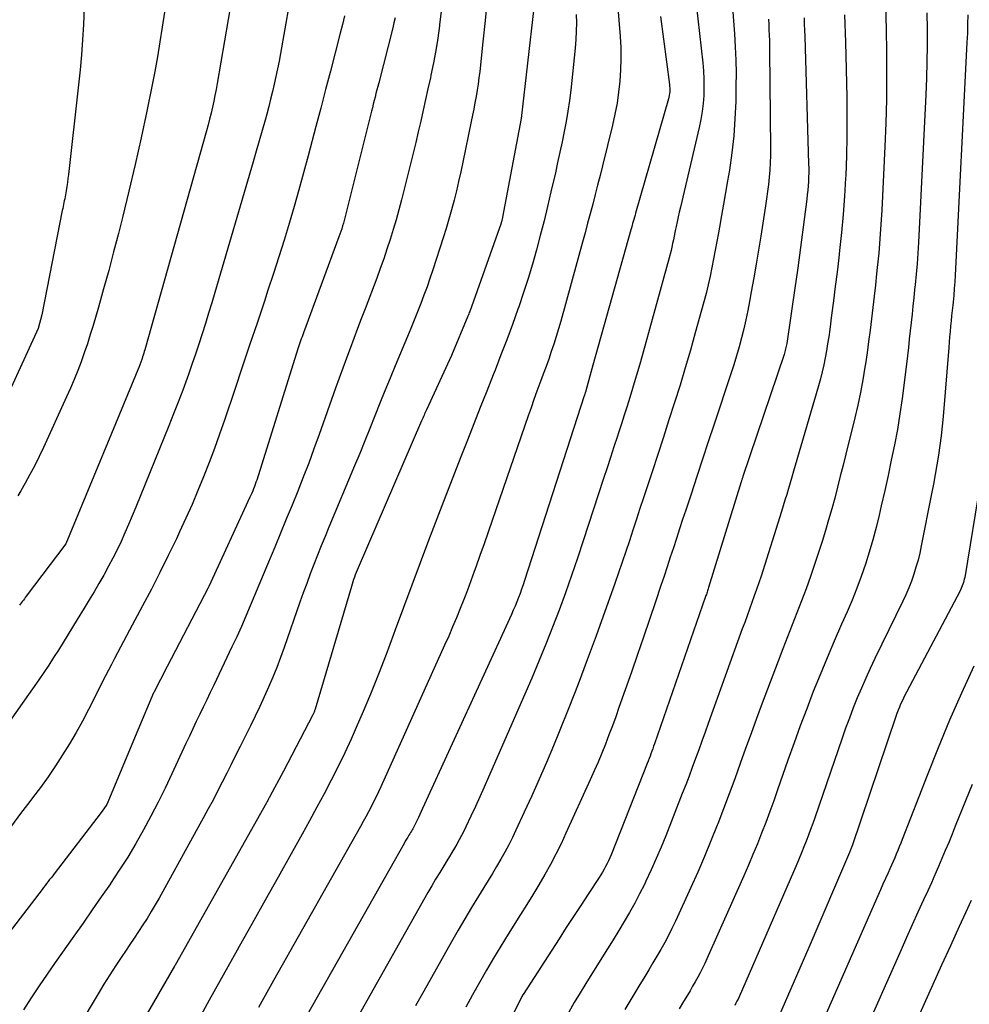
# Model space of a CAD drawing. Units: inches. Extents: x 2617485 to 2620429, y 1501781 to 1504458.
# Drawn here: x 2617657 to 2617732, y 1502328 to 1502406 of the extents above; entities that cross this region are included whole.
import ezdxf

# ---------------------------------------------------------------- set-up
doc = ezdxf.new("R2010")
doc.units = ezdxf.units.IN
doc.header["$MEASUREMENT"] = 0
doc.layers.add('Tile_2735_02_SE_contour_2ft', color=71, linetype='Continuous')

msp = doc.modelspace()

# ---------------------------------------------------------------- linework, layer by layer
at = {"layer": 'Tile_2735_02_SE_contour_2ft'}
for points in [[(2617674.669, 1502413.028, 7836), (2617672.637, 1502401.127, 7836), (2617672.552, 1502400.652, 7836), (2617672.461, 1502400.179, 7836), (2617672.364, 1502399.707, 7836), (2617672.261, 1502399.236, 7836), (2617672.15, 1502398.767, 7836), (2617672.035, 1502398.299, 7836), (2617671.913, 1502397.833, 7836), (2617671.785, 1502397.368, 7836), (2617666.872, 1502379.962, 7836), (2617666.831, 1502379.819, 7836), (2617666.79, 1502379.676, 7836), (2617666.748, 1502379.533, 7836), (2617666.705, 1502379.39, 7836), (2617666.662, 1502379.249, 7836), (2617666.64, 1502379.177, 7836), (2617666.617, 1502379.106, 7836), (2617666.594, 1502379.035, 7836), (2617666.569, 1502378.965, 7836), (2617666.543, 1502378.894, 7836), (2617666.516, 1502378.824, 7836), (2617666.489, 1502378.755, 7836), (2617666.461, 1502378.686, 7836), (2617660.61, 1502364.52, 7836), (2617657.453, 1502360.358, 7836), (2617657.376, 1502360.257, 7836), (2617657.299, 1502360.156, 7836), (2617657.222, 1502360.055, 7836), (2617657.145, 1502359.954, 7836), (2617657.069, 1502359.853, 7836), (2617656.992, 1502359.752, 7836), (2617656.915, 1502359.651, 7836)], [(2617678.703, 1502409.414, 7834), (2617677.67, 1502403.498, 7834), (2617677.559, 1502402.891, 7834), (2617677.441, 1502402.286, 7834), (2617677.313, 1502401.683, 7834), (2617677.179, 1502401.081, 7834), (2617677.036, 1502400.481, 7834), (2617676.889, 1502399.882, 7834), (2617676.735, 1502399.285, 7834), (2617676.575, 1502398.69, 7834), (2617676.447, 1502398.218, 7834), (2617676.217, 1502397.388, 7834), (2617675.984, 1502396.56, 7834), (2617675.747, 1502395.732, 7834), (2617675.506, 1502394.905, 7834), (2617672.447, 1502384.497, 7834), (2617672.203, 1502383.677, 7834), (2617671.955, 1502382.858, 7834), (2617671.7, 1502382.041, 7834), (2617671.442, 1502381.225, 7834), (2617671.177, 1502380.412, 7834), (2617670.906, 1502379.6, 7834), (2617670.628, 1502378.792, 7834), (2617670.344, 1502377.985, 7834), (2617670.24, 1502377.693, 7834), (2617669.894, 1502376.744, 7834), (2617669.54, 1502375.798, 7834), (2617669.174, 1502374.857, 7834), (2617668.8, 1502373.919, 7834), (2617666.169, 1502367.441, 7834), (2617665.886, 1502366.756, 7834), (2617665.595, 1502366.074, 7834), (2617665.295, 1502365.396, 7834), (2617664.989, 1502364.722, 7834), (2617664.669, 1502364.053, 7834), (2617664.338, 1502363.39, 7834), (2617663.992, 1502362.736, 7834), (2617663.635, 1502362.086, 7834), (2617663.611, 1502362.045, 7834), (2617663.23, 1502361.381, 7834), (2617662.845, 1502360.72, 7834), (2617662.453, 1502360.064, 7834), (2617662.056, 1502359.409, 7834), (2617661.502, 1502358.505, 7834), (2617661.13, 1502357.899, 7834), (2617660.757, 1502357.293, 7834), (2617660.384, 1502356.688, 7834), (2617660.01, 1502356.083, 7834), (2617659.63, 1502355.482, 7834), (2617659.243, 1502354.885, 7834), (2617658.846, 1502354.296, 7834), (2617658.441, 1502353.711, 7834), (2617655.275, 1502349.221, 7834)], [(2617662.092, 1502407.875, 7840), (2617661.991, 1502405.805, 7840), (2617661.921, 1502404.607, 7840), (2617661.836, 1502403.41, 7840), (2617661.729, 1502402.215, 7840), (2617661.607, 1502401.021, 7840), (2617660.809, 1502393.889, 7840), (2617660.77, 1502393.567, 7840), (2617660.727, 1502393.244, 7840), (2617660.678, 1502392.923, 7840), (2617660.624, 1502392.602, 7840), (2617660.566, 1502392.273, 7840), (2617660.538, 1502392.117, 7840), (2617660.509, 1502391.962, 7840), (2617660.477, 1502391.808, 7840), (2617660.445, 1502391.653, 7840), (2617660.412, 1502391.499, 7840), (2617660.38, 1502391.344, 7840), (2617660.349, 1502391.19, 7840), (2617660.318, 1502391.035, 7840), (2617658.7, 1502382.74, 7840), (2617658.391, 1502381.647, 7840), (2617655.95, 1502376.31, 7840)], [(2617694.11, 1502407.819, 7826), (2617693.953, 1502406.132, 7826), (2617693.78, 1502404.447, 7826), (2617693.518, 1502402.08, 7826), (2617693.458, 1502401.58, 7826), (2617693.391, 1502401.081, 7826), (2617693.314, 1502400.583, 7826), (2617693.23, 1502400.086, 7826), (2617693.139, 1502399.59, 7826), (2617693.046, 1502399.095, 7826), (2617692.948, 1502398.601, 7826), (2617692.848, 1502398.107, 7826), (2617692.175, 1502394.861, 7826), (2617692.012, 1502394.102, 7826), (2617691.842, 1502393.344, 7826), (2617691.662, 1502392.589, 7826), (2617691.476, 1502391.836, 7826), (2617691.277, 1502391.085, 7826), (2617691.069, 1502390.338, 7826), (2617690.846, 1502389.594, 7826), (2617690.614, 1502388.854, 7826), (2617689.787, 1502386.306, 7826), (2617689.562, 1502385.633, 7826), (2617689.329, 1502384.962, 7826), (2617689.084, 1502384.296, 7826), (2617688.831, 1502383.632, 7826), (2617688.57, 1502382.971, 7826), (2617688.306, 1502382.311, 7826), (2617688.037, 1502381.653, 7826), (2617687.766, 1502380.997, 7826), (2617686.799, 1502378.68, 7826), (2617686.387, 1502377.687, 7826), (2617685.98, 1502376.694, 7826), (2617685.578, 1502375.697, 7826), (2617685.18, 1502374.699, 7826), (2617684.782, 1502373.702, 7826), (2617684.38, 1502372.706, 7826), (2617683.973, 1502371.712, 7826), (2617683.562, 1502370.719, 7826), (2617681.528, 1502365.843, 7826), (2617681.223, 1502365.103, 7826), (2617680.92, 1502364.363, 7826), (2617680.623, 1502363.619, 7826), (2617680.329, 1502362.875, 7826), (2617680.042, 1502362.129, 7826), (2617679.76, 1502361.38, 7826), (2617679.486, 1502360.628, 7826), (2617679.219, 1502359.874, 7826), (2617677.969, 1502356.293, 7826), (2617677.681, 1502355.496, 7826), (2617677.381, 1502354.703, 7826), (2617677.063, 1502353.918, 7826), (2617676.733, 1502353.137, 7826), (2617676.387, 1502352.363, 7826), (2617676.034, 1502351.592, 7826), (2617675.668, 1502350.827, 7826), (2617675.294, 1502350.067, 7826), (2617674.463, 1502348.411, 7826), (2617674.107, 1502347.7, 7826), (2617673.75, 1502346.99, 7826), (2617673.393, 1502346.28, 7826), (2617673.035, 1502345.569, 7826), (2617672.674, 1502344.861, 7826), (2617672.307, 1502344.156, 7826), (2617671.932, 1502343.455, 7826), (2617671.552, 1502342.757, 7826), (2617668.019, 1502336.362, 7826), (2617667.711, 1502335.819, 7826), (2617667.395, 1502335.28, 7826), (2617667.066, 1502334.749, 7826), (2617666.729, 1502334.223, 7826), (2617666.385, 1502333.701, 7826), (2617666.039, 1502333.181, 7826), (2617665.691, 1502332.662, 7826), (2617665.341, 1502332.144, 7826), (2617665.054, 1502331.721, 7826), (2617664.566, 1502330.988, 7826), (2617664.087, 1502330.249, 7826), (2617663.62, 1502329.503, 7826), (2617663.161, 1502328.751, 7826), (2617658.468, 1502320.906, 7826)], [(2617668.442, 1502406.799, 7838), (2617668.272, 1502405.614, 7838), (2617668.087, 1502404.431, 7838), (2617667.888, 1502403.251, 7838), (2617667.669, 1502402.074, 7838), (2617667.437, 1502400.899, 7838), (2617667.031, 1502398.928, 7838), (2617666.579, 1502396.805, 7838), (2617666.11, 1502394.686, 7838), (2617665.613, 1502392.574, 7838), (2617665.097, 1502390.465, 7838), (2617664.779, 1502389.198, 7838), (2617664.401, 1502387.729, 7838), (2617664.012, 1502386.262, 7838), (2617663.606, 1502384.8, 7838), (2617663.189, 1502383.341, 7838), (2617662.764, 1502381.884, 7838), (2617662.545, 1502381.158, 7838), (2617662.315, 1502380.436, 7838), (2617662.07, 1502379.718, 7838), (2617661.815, 1502379.004, 7838), (2617661.545, 1502378.296, 7838), (2617661.264, 1502377.591, 7838), (2617660.968, 1502376.894, 7838), (2617660.66, 1502376.201, 7838), (2617658.824, 1502372.18, 7838), (2617658.481, 1502371.457, 7838), (2617658.125, 1502370.741, 7838), (2617657.748, 1502370.035, 7838), (2617657.359, 1502369.336, 7838), (2617657.02, 1502368.748, 7838), (2617656.785, 1502368.351, 7838)], [(2617690.461, 1502406.856, 7828), (2617690.335, 1502405.817, 7828), (2617690.322, 1502405.718, 7828), (2617690.182, 1502404.732, 7828), (2617690.025, 1502403.749, 7828), (2617689.843, 1502402.771, 7828), (2617689.645, 1502401.795, 7828), (2617689.594, 1502401.562, 7828), (2617689.407, 1502400.705, 7828), (2617689.218, 1502399.849, 7828), (2617689.025, 1502398.993, 7828), (2617688.83, 1502398.138, 7828), (2617688.631, 1502397.284, 7828), (2617688.428, 1502396.431, 7828), (2617688.22, 1502395.579, 7828), (2617688.009, 1502394.727, 7828), (2617687.287, 1502391.862, 7828), (2617687.081, 1502391.073, 7828), (2617686.866, 1502390.286, 7828), (2617686.636, 1502389.504, 7828), (2617686.397, 1502388.723, 7828), (2617686.145, 1502387.947, 7828), (2617685.884, 1502387.175, 7828), (2617685.609, 1502386.407, 7828), (2617685.326, 1502385.642, 7828), (2617684.402, 1502383.209, 7828), (2617684.103, 1502382.424, 7828), (2617683.806, 1502381.638, 7828), (2617683.509, 1502380.853, 7828), (2617683.213, 1502380.067, 7828), (2617682.919, 1502379.28, 7828), (2617682.628, 1502378.493, 7828), (2617682.342, 1502377.703, 7828), (2617682.059, 1502376.913, 7828), (2617680.748, 1502373.21, 7828), (2617680.339, 1502372.078, 7828), (2617679.92, 1502370.948, 7828), (2617679.488, 1502369.824, 7828), (2617679.046, 1502368.704, 7828), (2617678.594, 1502367.588, 7828), (2617678.138, 1502366.473, 7828), (2617677.677, 1502365.361, 7828), (2617677.211, 1502364.25, 7828), (2617676.638, 1502362.894, 7828), (2617676.291, 1502362.07, 7828), (2617675.947, 1502361.246, 7828), (2617675.604, 1502360.421, 7828), (2617675.263, 1502359.595, 7828), (2617674.917, 1502358.772, 7828), (2617674.562, 1502357.953, 7828), (2617674.193, 1502357.14, 7828), (2617673.816, 1502356.33, 7828), (2617672.363, 1502353.283, 7828), (2617672.086, 1502352.704, 7828), (2617671.809, 1502352.125, 7828), (2617671.531, 1502351.547, 7828), (2617671.252, 1502350.969, 7828), (2617670.974, 1502350.39, 7828), (2617670.698, 1502349.81, 7828), (2617670.425, 1502349.23, 7828), (2617670.154, 1502348.648, 7828), (2617669.038, 1502346.236, 7828), (2617668.502, 1502345.107, 7828), (2617667.949, 1502343.987, 7828), (2617667.373, 1502342.879, 7828), (2617666.78, 1502341.78, 7828), (2617666.16, 1502340.695, 7828), (2617665.52, 1502339.623, 7828), (2617664.85, 1502338.57, 7828), (2617664.159, 1502337.529, 7828), (2617664.139, 1502337.5, 7828), (2617663.421, 1502336.456, 7828), (2617662.7, 1502335.415, 7828), (2617661.972, 1502334.377, 7828), (2617661.242, 1502333.341, 7828), (2617659.746, 1502331.233, 7828), (2617659.101, 1502330.306, 7828), (2617658.467, 1502329.372, 7828), (2617657.849, 1502328.427, 7828), (2617657.243, 1502327.474, 7828)], [(2617697.834, 1502407.131, 7824), (2617696.83, 1502398.35, 7824), (2617695.341, 1502390.49, 7824), (2617695.329, 1502390.43, 7824), (2617695.316, 1502390.371, 7824), (2617695.302, 1502390.312, 7824), (2617695.288, 1502390.253, 7824), (2617695.272, 1502390.194, 7824), (2617695.255, 1502390.136, 7824), (2617695.236, 1502390.078, 7824), (2617695.217, 1502390.02, 7824), (2617692.727, 1502383.004, 7824), (2617692.694, 1502382.912, 7824), (2617692.659, 1502382.82, 7824), (2617692.623, 1502382.729, 7824), (2617692.586, 1502382.639, 7824), (2617691.28, 1502379.51, 7824), (2617689.291, 1502375.189, 7824), (2617689.24, 1502375.079, 7824), (2617689.191, 1502374.969, 7824), (2617689.141, 1502374.859, 7824), (2617689.092, 1502374.748, 7824), (2617689.042, 1502374.638, 7824), (2617688.994, 1502374.527, 7824), (2617688.945, 1502374.416, 7824), (2617688.897, 1502374.305, 7824), (2617683.846, 1502362.609, 7824), (2617683.771, 1502362.429, 7824), (2617683.697, 1502362.249, 7824), (2617683.626, 1502362.067, 7824), (2617683.558, 1502361.884, 7824), (2617683.493, 1502361.7, 7824), (2617683.43, 1502361.516, 7824), (2617683.371, 1502361.33, 7824), (2617683.314, 1502361.143, 7824), (2617680.424, 1502351.38, 7824), (2617680.406, 1502351.323, 7824), (2617680.387, 1502351.265, 7824), (2617680.367, 1502351.209, 7824), (2617680.347, 1502351.153, 7824), (2617680.324, 1502351.097, 7824), (2617680.3, 1502351.042, 7824), (2617680.275, 1502350.988, 7824), (2617680.248, 1502350.934, 7824), (2617677.9, 1502346.45, 7824), (2617676.827, 1502344.434, 7824), (2617676.793, 1502344.369, 7824), (2617676.759, 1502344.305, 7824), (2617676.725, 1502344.241, 7824), (2617676.692, 1502344.176, 7824), (2617676.658, 1502344.112, 7824), (2617676.623, 1502344.048, 7824), (2617676.589, 1502343.984, 7824), (2617676.553, 1502343.92, 7824), (2617669.301, 1502331.034, 7824), (2617669.289, 1502331.013, 7824), (2617669.277, 1502330.992, 7824), (2617669.265, 1502330.972, 7824), (2617669.253, 1502330.951, 7824), (2617660.903, 1502316.504, 7824)], [(2617704.505, 1502407.141, 7820), (2617704.582, 1502406.157, 7820), (2617704.685, 1502404.873, 7820), (2617704.735, 1502403.984, 7820), (2617704.754, 1502403.095, 7820), (2617704.728, 1502402.207, 7820), (2617704.673, 1502401.318, 7820), (2617704.574, 1502400.433, 7820), (2617704.448, 1502399.553, 7820), (2617704.28, 1502398.679, 7820), (2617704.086, 1502397.81, 7820), (2617703.28, 1502394.567, 7820), (2617703.09, 1502393.806, 7820), (2617702.898, 1502393.046, 7820), (2617702.703, 1502392.287, 7820), (2617702.508, 1502391.528, 7820), (2617702.309, 1502390.77, 7820), (2617702.108, 1502390.012, 7820), (2617701.903, 1502389.255, 7820), (2617701.696, 1502388.499, 7820), (2617699.966, 1502382.23, 7820), (2617699.792, 1502381.621, 7820), (2617699.61, 1502381.014, 7820), (2617699.417, 1502380.411, 7820), (2617699.216, 1502379.81, 7820), (2617699.007, 1502379.212, 7820), (2617698.795, 1502378.615, 7820), (2617698.578, 1502378.02, 7820), (2617698.359, 1502377.425, 7820), (2617698.316, 1502377.31, 7820), (2617698.074, 1502376.658, 7820), (2617697.837, 1502376.005, 7820), (2617697.605, 1502375.35, 7820), (2617697.376, 1502374.694, 7820), (2617694.51, 1502366.368, 7820), (2617694.19, 1502365.445, 7820), (2617693.868, 1502364.522, 7820), (2617693.544, 1502363.6, 7820), (2617693.217, 1502362.679, 7820), (2617693.092, 1502362.327, 7820), (2617692.822, 1502361.585, 7820), (2617692.546, 1502360.844, 7820), (2617692.262, 1502360.108, 7820), (2617691.972, 1502359.373, 7820), (2617691.673, 1502358.643, 7820), (2617691.367, 1502357.914, 7820), (2617691.053, 1502357.19, 7820), (2617690.733, 1502356.468, 7820), (2617685.65, 1502345.207, 7820), (2617685.465, 1502344.805, 7820), (2617685.275, 1502344.405, 7820), (2617685.079, 1502344.008, 7820), (2617684.88, 1502343.614, 7820), (2617684.674, 1502343.221, 7820), (2617684.466, 1502342.831, 7820), (2617684.254, 1502342.442, 7820), (2617684.038, 1502342.055, 7820), (2617677.129, 1502329.794, 7820), (2617676.726, 1502329.081, 7820), (2617676.323, 1502328.368, 7820), (2617675.918, 1502327.656, 7820)], [(2617710.747, 1502407.437, 7816), (2617711.258, 1502402.775, 7816), (2617711.314, 1502402.127, 7816), (2617711.35, 1502401.479, 7816), (2617711.356, 1502400.831, 7816), (2617711.342, 1502400.181, 7816), (2617711.295, 1502399.534, 7816), (2617711.223, 1502398.89, 7816), (2617711.115, 1502398.251, 7816), (2617710.984, 1502397.615, 7816), (2617709.482, 1502391.279, 7816), (2617709.394, 1502390.898, 7816), (2617709.307, 1502390.515, 7816), (2617709.224, 1502390.132, 7816), (2617709.143, 1502389.748, 7816), (2617709.102, 1502389.551, 7816), (2617709.043, 1502389.266, 7816), (2617708.984, 1502388.98, 7816), (2617708.925, 1502388.695, 7816), (2617708.867, 1502388.41, 7816), (2617708.806, 1502388.125, 7816), (2617708.741, 1502387.841, 7816), (2617708.67, 1502387.559, 7816), (2617708.595, 1502387.277, 7816), (2617706.302, 1502379, 7816), (2617706.101, 1502378.289, 7816), (2617705.895, 1502377.579, 7816), (2617705.683, 1502376.871, 7816), (2617705.466, 1502376.165, 7816), (2617705.243, 1502375.46, 7816), (2617705.019, 1502374.756, 7816), (2617704.791, 1502374.053, 7816), (2617704.562, 1502373.35, 7816), (2617704.472, 1502373.078, 7816), (2617704.196, 1502372.239, 7816), (2617703.921, 1502371.401, 7816), (2617703.647, 1502370.562, 7816), (2617703.373, 1502369.722, 7816), (2617701.762, 1502364.766, 7816), (2617701.302, 1502363.381, 7816), (2617700.831, 1502362.001, 7816), (2617700.342, 1502360.626, 7816), (2617699.841, 1502359.256, 7816), (2617699.321, 1502357.893, 7816), (2617698.786, 1502356.536, 7816), (2617698.228, 1502355.188, 7816), (2617697.656, 1502353.846, 7816), (2617694.22, 1502345.967, 7816), (2617693.877, 1502345.188, 7816), (2617693.528, 1502344.411, 7816), (2617693.173, 1502343.638, 7816), (2617692.813, 1502342.867, 7816), (2617692.415, 1502342.025, 7816), (2617692.246, 1502341.678, 7816), (2617692.071, 1502341.334, 7816), (2617691.888, 1502340.995, 7816), (2617691.699, 1502340.659, 7816), (2617691.505, 1502340.325, 7816), (2617691.308, 1502339.993, 7816), (2617691.109, 1502339.663, 7816), (2617690.907, 1502339.334, 7816), (2617690.659, 1502338.934, 7816), (2617690.336, 1502338.404, 7816), (2617690.016, 1502337.871, 7816), (2617689.703, 1502337.335, 7816), (2617689.395, 1502336.796, 7816), (2617683.825, 1502326.925, 7816)], [(2617713.628, 1502407.155, 7814), (2617713.706, 1502406.114, 7814), (2617713.785, 1502405.074, 7814), (2617713.851, 1502404.033, 7814), (2617713.897, 1502402.992, 7814), (2617713.912, 1502401.949, 7814), (2617713.907, 1502400.906, 7814), (2617713.884, 1502399.697, 7814), (2617713.827, 1502398.327, 7814), (2617713.731, 1502396.962, 7814), (2617713.576, 1502395.602, 7814), (2617713.381, 1502394.245, 7814), (2617713.236, 1502393.376, 7814), (2617713.081, 1502392.457, 7814), (2617712.922, 1502391.54, 7814), (2617712.758, 1502390.623, 7814), (2617712.59, 1502389.707, 7814), (2617712.507, 1502389.259, 7814), (2617712.378, 1502388.568, 7814), (2617712.247, 1502387.876, 7814), (2617712.116, 1502387.185, 7814), (2617711.983, 1502386.494, 7814), (2617711.842, 1502385.805, 7814), (2617711.69, 1502385.118, 7814), (2617711.522, 1502384.435, 7814), (2617711.344, 1502383.755, 7814), (2617710.672, 1502381.302, 7814), (2617710.28, 1502379.91, 7814), (2617709.877, 1502378.521, 7814), (2617709.455, 1502377.138, 7814), (2617709.022, 1502375.759, 7814), (2617708.577, 1502374.382, 7814), (2617708.132, 1502373.007, 7814), (2617707.682, 1502371.632, 7814), (2617707.231, 1502370.258, 7814), (2617706.547, 1502368.181, 7814), (2617706.266, 1502367.327, 7814), (2617705.986, 1502366.474, 7814), (2617705.705, 1502365.62, 7814), (2617705.425, 1502364.766, 7814), (2617705.142, 1502363.914, 7814), (2617704.855, 1502363.063, 7814), (2617704.56, 1502362.214, 7814), (2617704.261, 1502361.367, 7814), (2617702.772, 1502357.208, 7814), (2617702.07, 1502355.289, 7814), (2617701.349, 1502353.376, 7814), (2617700.603, 1502351.473, 7814), (2617699.838, 1502349.578, 7814), (2617699.378, 1502348.46, 7814), (2617698.821, 1502347.132, 7814), (2617698.252, 1502345.81, 7814), (2617697.665, 1502344.496, 7814), (2617697.067, 1502343.187, 7814), (2617696.405, 1502341.766, 7814), (2617696.12, 1502341.175, 7814), (2617695.825, 1502340.59, 7814), (2617695.515, 1502340.013, 7814), (2617695.195, 1502339.441, 7814), (2617694.864, 1502338.875, 7814), (2617694.529, 1502338.311, 7814), (2617694.189, 1502337.75, 7814), (2617693.845, 1502337.192, 7814), (2617693.423, 1502336.516, 7814), (2617692.872, 1502335.618, 7814), (2617692.328, 1502334.715, 7814), (2617691.797, 1502333.805, 7814), (2617691.274, 1502332.889, 7814), (2617689.064, 1502328.964, 7814), (2617688.408, 1502327.791, 7814)], [(2617725.788, 1502407.313, 7806), (2617725.851, 1502405.448, 7806), (2617725.888, 1502403.582, 7806), (2617725.891, 1502401.715, 7806), (2617725.871, 1502399.849, 7806), (2617725.82, 1502397.984, 7806), (2617725.747, 1502396.118, 7806), (2617725.504, 1502391.057, 7806), (2617725.439, 1502389.912, 7806), (2617725.359, 1502388.768, 7806), (2617725.259, 1502387.626, 7806), (2617725.146, 1502386.485, 7806), (2617725.093, 1502386.002, 7806), (2617724.994, 1502385.103, 7806), (2617724.893, 1502384.205, 7806), (2617724.79, 1502383.306, 7806), (2617724.685, 1502382.408, 7806), (2617724.574, 1502381.511, 7806), (2617724.458, 1502380.614, 7806), (2617724.332, 1502379.719, 7806), (2617724.2, 1502378.825, 7806), (2617724.162, 1502378.576, 7806), (2617723.993, 1502377.561, 7806), (2617723.806, 1502376.549, 7806), (2617723.591, 1502375.543, 7806), (2617723.358, 1502374.54, 7806), (2617722.642, 1502371.644, 7806), (2617722.425, 1502370.773, 7806), (2617722.206, 1502369.902, 7806), (2617721.983, 1502369.032, 7806), (2617721.758, 1502368.163, 7806), (2617721.524, 1502367.296, 7806), (2617721.279, 1502366.432, 7806), (2617721.021, 1502365.572, 7806), (2617720.752, 1502364.716, 7806), (2617720.161, 1502362.889, 7806), (2617719.835, 1502361.915, 7806), (2617719.494, 1502360.947, 7806), (2617719.131, 1502359.986, 7806), (2617718.755, 1502359.03, 7806), (2617718.371, 1502358.077, 7806), (2617717.993, 1502357.122, 7806), (2617717.622, 1502356.164, 7806), (2617717.257, 1502355.204, 7806), (2617715.995, 1502351.846, 7806), (2617715.549, 1502350.65, 7806), (2617715.108, 1502349.452, 7806), (2617714.673, 1502348.252, 7806), (2617714.243, 1502347.051, 7806), (2617713.811, 1502345.849, 7806), (2617713.37, 1502344.652, 7806), (2617712.918, 1502343.458, 7806), (2617712.458, 1502342.268, 7806), (2617712.409, 1502342.144, 7806), (2617711.909, 1502340.898, 7806), (2617711.394, 1502339.658, 7806), (2617710.86, 1502338.427, 7806), (2617710.312, 1502337.201, 7806), (2617709.083, 1502334.513, 7806), (2617708.814, 1502333.946, 7806), (2617708.534, 1502333.385, 7806), (2617708.238, 1502332.831, 7806), (2617707.931, 1502332.284, 7806), (2617707.614, 1502331.742, 7806), (2617707.295, 1502331.201, 7806), (2617706.971, 1502330.663, 7806), (2617706.645, 1502330.126, 7806), (2617706.17, 1502329.352, 7806), (2617705.611, 1502328.426, 7806), (2617705.063, 1502327.493, 7806)], [(2617686.789, 1502406.343, 7830), (2617686.7, 1502405.941, 7830), (2617686.604, 1502405.54, 7830), (2617685.484, 1502401.176, 7830), (2617685.412, 1502400.894, 7830), (2617685.339, 1502400.612, 7830), (2617685.267, 1502400.33, 7830), (2617685.195, 1502400.048, 7830), (2617685.123, 1502399.766, 7830), (2617685.052, 1502399.484, 7830), (2617684.98, 1502399.201, 7830), (2617684.91, 1502398.919, 7830), (2617682.858, 1502390.668, 7830), (2617682.802, 1502390.449, 7830), (2617682.743, 1502390.231, 7830), (2617682.681, 1502390.014, 7830), (2617682.617, 1502389.797, 7830), (2617682.549, 1502389.582, 7830), (2617682.479, 1502389.367, 7830), (2617682.405, 1502389.154, 7830), (2617682.328, 1502388.942, 7830), (2617679.502, 1502381.297, 7830), (2617679.444, 1502381.14, 7830), (2617679.387, 1502380.982, 7830), (2617679.331, 1502380.824, 7830), (2617679.275, 1502380.667, 7830), (2617679.22, 1502380.508, 7830), (2617679.167, 1502380.35, 7830), (2617679.115, 1502380.191, 7830), (2617679.064, 1502380.031, 7830), (2617675.782, 1502369.598, 7830), (2617675.725, 1502369.423, 7830), (2617675.666, 1502369.248, 7830), (2617675.603, 1502369.074, 7830), (2617675.537, 1502368.902, 7830), (2617675.469, 1502368.73, 7830), (2617675.398, 1502368.56, 7830), (2617675.324, 1502368.39, 7830), (2617675.248, 1502368.222, 7830), (2617671.972, 1502361.128, 7830), (2617671.928, 1502361.035, 7830), (2617668.67, 1502354.77, 7830), (2617667.588, 1502352.698, 7830), (2617667.578, 1502352.681, 7830), (2617666.33, 1502349.7, 7830), (2617663.863, 1502343.793, 7830), (2617663.815, 1502343.708, 7830), (2617663.42, 1502343.16, 7830), (2617659.671, 1502338.288, 7830), (2617659.552, 1502338.134, 7830), (2617659.432, 1502337.979, 7830), (2617659.312, 1502337.824, 7830), (2617659.193, 1502337.67, 7830), (2617659.073, 1502337.515, 7830), (2617658.953, 1502337.361, 7830), (2617658.834, 1502337.206, 7830), (2617658.714, 1502337.051, 7830), (2617653.615, 1502330.454, 7830)], [(2617682.766, 1502406.51, 7832), (2617682.603, 1502405.815, 7832), (2617682.43, 1502405.122, 7832), (2617682.03, 1502403.571, 7832), (2617681.65, 1502402.104, 7832), (2617681.267, 1502400.638, 7832), (2617680.883, 1502399.172, 7832), (2617680.496, 1502397.707, 7832), (2617679.876, 1502395.367, 7832), (2617679.513, 1502394.021, 7832), (2617679.141, 1502392.677, 7832), (2617678.756, 1502391.337, 7832), (2617678.363, 1502389.999, 7832), (2617677.956, 1502388.665, 7832), (2617677.542, 1502387.334, 7832), (2617677.115, 1502386.007, 7832), (2617676.68, 1502384.682, 7832), (2617676.393, 1502383.819, 7832), (2617675.807, 1502382.065, 7832), (2617675.219, 1502380.312, 7832), (2617674.629, 1502378.56, 7832), (2617674.037, 1502376.808, 7832), (2617673.21, 1502374.367, 7832), (2617672.817, 1502373.234, 7832), (2617672.413, 1502372.106, 7832), (2617671.991, 1502370.983, 7832), (2617671.559, 1502369.864, 7832), (2617671.108, 1502368.754, 7832), (2617670.641, 1502367.65, 7832), (2617670.153, 1502366.555, 7832), (2617669.65, 1502365.467, 7832), (2617669.397, 1502364.934, 7832), (2617668.747, 1502363.589, 7832), (2617668.085, 1502362.25, 7832), (2617667.403, 1502360.921, 7832), (2617666.708, 1502359.598, 7832), (2617665.675, 1502357.663, 7832), (2617665.433, 1502357.21, 7832), (2617665.192, 1502356.757, 7832), (2617664.952, 1502356.304, 7832), (2617664.712, 1502355.851, 7832), (2617664.473, 1502355.397, 7832), (2617664.236, 1502354.942, 7832), (2617664, 1502354.486, 7832), (2617663.766, 1502354.029, 7832), (2617662.4, 1502351.347, 7832), (2617661.914, 1502350.427, 7832), (2617661.411, 1502349.517, 7832), (2617660.882, 1502348.622, 7832), (2617660.335, 1502347.737, 7832), (2617659.764, 1502346.867, 7832), (2617659.18, 1502346.007, 7832), (2617658.575, 1502345.161, 7832), (2617657.955, 1502344.325, 7832), (2617657.741, 1502344.043, 7832), (2617657.004, 1502343.073, 7832), (2617656.268, 1502342.102, 7832)], [(2617701.196, 1502406.615, 7822), (2617701.21, 1502405.946, 7822), (2617701.204, 1502405.278, 7822), (2617701.169, 1502404.61, 7822), (2617701.113, 1502403.943, 7822), (2617700.759, 1502400.594, 7822), (2617700.659, 1502399.765, 7822), (2617700.544, 1502398.938, 7822), (2617700.404, 1502398.115, 7822), (2617700.247, 1502397.295, 7822), (2617700.076, 1502396.477, 7822), (2617699.902, 1502395.66, 7822), (2617699.721, 1502394.844, 7822), (2617699.537, 1502394.029, 7822), (2617699.188, 1502392.505, 7822), (2617698.916, 1502391.351, 7822), (2617698.636, 1502390.199, 7822), (2617698.342, 1502389.05, 7822), (2617698.04, 1502387.904, 7822), (2617697.718, 1502386.763, 7822), (2617697.378, 1502385.628, 7822), (2617697.012, 1502384.501, 7822), (2617696.629, 1502383.38, 7822), (2617696.557, 1502383.179, 7822), (2617696.118, 1502381.963, 7822), (2617695.671, 1502380.751, 7822), (2617695.211, 1502379.544, 7822), (2617694.741, 1502378.34, 7822), (2617694.594, 1502377.968, 7822), (2617694.08, 1502376.665, 7822), (2617693.566, 1502375.363, 7822), (2617693.052, 1502374.059, 7822), (2617692.539, 1502372.756, 7822), (2617692.028, 1502371.452, 7822), (2617691.519, 1502370.147, 7822), (2617691.014, 1502368.841, 7822), (2617690.511, 1502367.533, 7822), (2617689.454, 1502364.777, 7822), (2617688.781, 1502363.008, 7822), (2617688.114, 1502361.238, 7822), (2617687.455, 1502359.464, 7822), (2617686.801, 1502357.688, 7822), (2617686.67, 1502357.329, 7822), (2617686.073, 1502355.736, 7822), (2617685.46, 1502354.151, 7822), (2617684.821, 1502352.575, 7822), (2617684.164, 1502351.006, 7822), (2617683.781, 1502350.112, 7822), (2617683.291, 1502349.001, 7822), (2617682.785, 1502347.899, 7822), (2617682.253, 1502346.808, 7822), (2617681.704, 1502345.726, 7822), (2617681.139, 1502344.652, 7822), (2617680.568, 1502343.58, 7822), (2617679.988, 1502342.514, 7822), (2617679.402, 1502341.45, 7822), (2617678.528, 1502339.878, 7822), (2617677.499, 1502338.032, 7822), (2617676.466, 1502336.187, 7822), (2617675.428, 1502334.346, 7822), (2617674.387, 1502332.506, 7822), (2617674.227, 1502332.224, 7822), (2617673.11, 1502330.242, 7822), (2617672, 1502328.255, 7822), (2617670.901, 1502326.262, 7822)], [(2617707.9, 1502406.464, 7818), (2617708.61, 1502401.057, 7818), (2617708.625, 1502400.911, 7818), (2617708.634, 1502400.764, 7818), (2617708.636, 1502400.618, 7818), (2617708.632, 1502400.471, 7818), (2617708.619, 1502400.325, 7818), (2617708.6, 1502400.18, 7818), (2617708.571, 1502400.036, 7818), (2617708.535, 1502399.894, 7818), (2617705.923, 1502390.821, 7818), (2617705.875, 1502390.655, 7818), (2617705.827, 1502390.489, 7818), (2617705.78, 1502390.323, 7818), (2617705.733, 1502390.156, 7818), (2617705.686, 1502389.99, 7818), (2617705.639, 1502389.823, 7818), (2617705.592, 1502389.657, 7818), (2617705.546, 1502389.491, 7818), (2617702.53, 1502378.73, 7818), (2617701.967, 1502376.688, 7818), (2617701.962, 1502376.669, 7818), (2617701.956, 1502376.651, 7818), (2617701.951, 1502376.633, 7818), (2617701.945, 1502376.614, 7818), (2617701.922, 1502376.541, 7818), (2617701.916, 1502376.523, 7818), (2617701.91, 1502376.504, 7818), (2617701.904, 1502376.486, 7818), (2617701.899, 1502376.468, 7818), (2617701.868, 1502376.372, 7818), (2617701.861, 1502376.35, 7818), (2617701.854, 1502376.328, 7818), (2617701.847, 1502376.306, 7818), (2617701.84, 1502376.284, 7818), (2617697.09, 1502361.617, 7818), (2617696.975, 1502361.273, 7818), (2617696.857, 1502360.929, 7818), (2617696.732, 1502360.589, 7818), (2617696.604, 1502360.249, 7818), (2617696.47, 1502359.911, 7818), (2617696.332, 1502359.576, 7818), (2617696.188, 1502359.242, 7818), (2617696.04, 1502358.911, 7818), (2617688.976, 1502343.472, 7818), (2617688.868, 1502343.239, 7818), (2617688.76, 1502343.006, 7818), (2617688.651, 1502342.773, 7818), (2617688.541, 1502342.541, 7818), (2617688.42, 1502342.287, 7818), (2617688.369, 1502342.183, 7818), (2617688.316, 1502342.079, 7818), (2617688.26, 1502341.977, 7818), (2617688.203, 1502341.876, 7818), (2617688.145, 1502341.776, 7818), (2617688.085, 1502341.676, 7818), (2617688.026, 1502341.577, 7818), (2617687.965, 1502341.478, 7818), (2617687.891, 1502341.357, 7818), (2617687.794, 1502341.197, 7818), (2617687.698, 1502341.036, 7818), (2617687.604, 1502340.875, 7818), (2617687.511, 1502340.712, 7818), (2617678.543, 1502324.867, 7818)], [(2617716.486, 1502406.238, 7812), (2617716.51, 1502405.817, 7812), (2617716.533, 1502405.397, 7812), (2617716.552, 1502404.975, 7812), (2617716.568, 1502404.554, 7812), (2617716.578, 1502404.133, 7812), (2617716.585, 1502403.711, 7812), (2617716.645, 1502395.964, 7812), (2617716.641, 1502395.39, 7812), (2617716.625, 1502394.816, 7812), (2617716.592, 1502394.243, 7812), (2617716.547, 1502393.67, 7812), (2617716.488, 1502393.099, 7812), (2617716.421, 1502392.528, 7812), (2617716.343, 1502391.959, 7812), (2617716.257, 1502391.391, 7812), (2617715.871, 1502388.994, 7812), (2617715.69, 1502387.883, 7812), (2617715.506, 1502386.773, 7812), (2617715.317, 1502385.663, 7812), (2617715.124, 1502384.554, 7812), (2617714.992, 1502383.802, 7812), (2617714.854, 1502383.072, 7812), (2617714.703, 1502382.344, 7812), (2617714.533, 1502381.621, 7812), (2617714.351, 1502380.901, 7812), (2617714.153, 1502380.184, 7812), (2617713.946, 1502379.47, 7812), (2617713.727, 1502378.76, 7812), (2617713.499, 1502378.052, 7812), (2617712.163, 1502374.034, 7812), (2617711.702, 1502372.647, 7812), (2617711.243, 1502371.259, 7812), (2617710.785, 1502369.871, 7812), (2617710.329, 1502368.483, 7812), (2617709.909, 1502367.206, 7812), (2617709.663, 1502366.456, 7812), (2617709.418, 1502365.706, 7812), (2617709.173, 1502364.956, 7812), (2617708.928, 1502364.205, 7812), (2617708.683, 1502363.455, 7812), (2617708.436, 1502362.705, 7812), (2617708.189, 1502361.955, 7812), (2617707.94, 1502361.206, 7812), (2617707.507, 1502359.906, 7812), (2617707.037, 1502358.508, 7812), (2617706.562, 1502357.112, 7812), (2617706.08, 1502355.719, 7812), (2617705.593, 1502354.326, 7812), (2617704.599, 1502351.509, 7812), (2617704.338, 1502350.781, 7812), (2617704.072, 1502350.055, 7812), (2617703.8, 1502349.331, 7812), (2617703.522, 1502348.609, 7812), (2617703.234, 1502347.891, 7812), (2617702.939, 1502347.177, 7812), (2617702.632, 1502346.467, 7812), (2617702.318, 1502345.76, 7812), (2617700.384, 1502341.512, 7812), (2617699.989, 1502340.675, 7812), (2617699.578, 1502339.847, 7812), (2617699.142, 1502339.031, 7812), (2617698.691, 1502338.223, 7812), (2617698.223, 1502337.424, 7812), (2617697.749, 1502336.629, 7812), (2617697.266, 1502335.84, 7812), (2617696.776, 1502335.054, 7812), (2617695.789, 1502333.493, 7812), (2617695.198, 1502332.542, 7812), (2617694.618, 1502331.585, 7812), (2617694.053, 1502330.619, 7812), (2617693.498, 1502329.648, 7812), (2617692.954, 1502328.669, 7812), (2617692.415, 1502327.688, 7812)], [(2617719.32, 1502406.337, 7810), (2617719.343, 1502405.846, 7810), (2617719.362, 1502405.355, 7810), (2617719.378, 1502404.864, 7810), (2617719.683, 1502394.736, 7810), (2617719.689, 1502394.385, 7810), (2617719.689, 1502394.035, 7810), (2617719.681, 1502393.684, 7810), (2617719.667, 1502393.334, 7810), (2617719.645, 1502392.984, 7810), (2617719.617, 1502392.634, 7810), (2617719.581, 1502392.285, 7810), (2617719.54, 1502391.937, 7810), (2617718.827, 1502386.463, 7810), (2617718.779, 1502386.104, 7810), (2617718.73, 1502385.745, 7810), (2617718.678, 1502385.386, 7810), (2617718.626, 1502385.028, 7810), (2617717.94, 1502380.462, 7810), (2617717.922, 1502380.35, 7810), (2617717.902, 1502380.238, 7810), (2617717.879, 1502380.127, 7810), (2617717.855, 1502380.016, 7810), (2617717.827, 1502379.906, 7810), (2617717.798, 1502379.797, 7810), (2617717.766, 1502379.688, 7810), (2617717.731, 1502379.58, 7810), (2617714.459, 1502369.873, 7810), (2617714.442, 1502369.821, 7810), (2617714.424, 1502369.769, 7810), (2617714.406, 1502369.717, 7810), (2617714.389, 1502369.664, 7810), (2617714.372, 1502369.612, 7810), (2617714.355, 1502369.559, 7810), (2617714.339, 1502369.507, 7810), (2617714.322, 1502369.454, 7810), (2617711.725, 1502361.047, 7810), (2617711.697, 1502360.957, 7810), (2617711.668, 1502360.867, 7810), (2617711.639, 1502360.777, 7810), (2617711.609, 1502360.687, 7810), (2617711.579, 1502360.598, 7810), (2617711.549, 1502360.508, 7810), (2617711.518, 1502360.419, 7810), (2617711.487, 1502360.33, 7810), (2617707.424, 1502348.624, 7810), (2617707.355, 1502348.427, 7810), (2617707.285, 1502348.231, 7810), (2617707.214, 1502348.035, 7810), (2617707.141, 1502347.839, 7810), (2617707.068, 1502347.644, 7810), (2617706.994, 1502347.449, 7810), (2617706.919, 1502347.254, 7810), (2617706.842, 1502347.06, 7810), (2617703.967, 1502339.805, 7810), (2617703.869, 1502339.567, 7810), (2617703.765, 1502339.332, 7810), (2617703.655, 1502339.1, 7810), (2617703.539, 1502338.871, 7810), (2617703.417, 1502338.645, 7810), (2617703.29, 1502338.422, 7810), (2617703.156, 1502338.203, 7810), (2617703.017, 1502337.987, 7810), (2617702.138, 1502336.658, 7810), (2617701.558, 1502335.779, 7810), (2617700.98, 1502334.897, 7810), (2617700.405, 1502334.014, 7810), (2617699.832, 1502333.13, 7810), (2617696.969, 1502328.697, 7810), (2617696.957, 1502328.678, 7810), (2617696.945, 1502328.658, 7810), (2617696.933, 1502328.638, 7810), (2617696.922, 1502328.618, 7810), (2617696.878, 1502328.536, 7810), (2617696.867, 1502328.516, 7810), (2617696.856, 1502328.495, 7810), (2617696.846, 1502328.475, 7810), (2617696.835, 1502328.454, 7810), (2617692.722, 1502320.222, 7810)], [(2617722.547, 1502406.579, 7808), (2617722.624, 1502404.423, 7808), (2617722.68, 1502402.266, 7808), (2617722.722, 1502400.007, 7808), (2617722.735, 1502398.458, 7808), (2617722.729, 1502396.909, 7808), (2617722.691, 1502395.361, 7808), (2617722.632, 1502393.813, 7808), (2617722.623, 1502393.605, 7808), (2617722.539, 1502392.162, 7808), (2617722.436, 1502390.721, 7808), (2617722.303, 1502389.282, 7808), (2617722.151, 1502387.845, 7808), (2617722.082, 1502387.252, 7808), (2617721.946, 1502386.113, 7808), (2617721.808, 1502384.975, 7808), (2617721.664, 1502383.838, 7808), (2617721.516, 1502382.7, 7808), (2617721.365, 1502381.556, 7808), (2617721.285, 1502380.992, 7808), (2617721.199, 1502380.429, 7808), (2617721.103, 1502379.868, 7808), (2617721.001, 1502379.308, 7808), (2617720.886, 1502378.751, 7808), (2617720.76, 1502378.196, 7808), (2617720.619, 1502377.645, 7808), (2617720.467, 1502377.097, 7808), (2617718.612, 1502370.752, 7808), (2617718.478, 1502370.293, 7808), (2617718.344, 1502369.835, 7808), (2617718.21, 1502369.377, 7808), (2617718.076, 1502368.918, 7808), (2617717.941, 1502368.46, 7808), (2617717.803, 1502368.003, 7808), (2617717.663, 1502367.547, 7808), (2617717.521, 1502367.091, 7808), (2617715.901, 1502361.965, 7808), (2617715.728, 1502361.434, 7808), (2617715.551, 1502360.904, 7808), (2617715.366, 1502360.378, 7808), (2617715.175, 1502359.853, 7808), (2617714.982, 1502359.329, 7808), (2617714.789, 1502358.805, 7808), (2617714.598, 1502358.281, 7808), (2617714.408, 1502357.756, 7808), (2617711.695, 1502350.24, 7808), (2617711.443, 1502349.541, 7808), (2617711.191, 1502348.843, 7808), (2617710.939, 1502348.145, 7808), (2617710.687, 1502347.447, 7808), (2617710.432, 1502346.75, 7808), (2617710.173, 1502346.054, 7808), (2617709.908, 1502345.361, 7808), (2617709.638, 1502344.67, 7808), (2617708.317, 1502341.318, 7808), (2617707.945, 1502340.406, 7808), (2617707.562, 1502339.499, 7808), (2617707.159, 1502338.6, 7808)], [(2617729.094, 1502406.747, 7804), (2617729.115, 1502405.444, 7804), (2617729.109, 1502404.141, 7804), (2617729.09, 1502402.838, 7804), (2617729.05, 1502401.536, 7804), (2617728.996, 1502400.234, 7804), (2617728.417, 1502388.48, 7804), (2617728.368, 1502387.637, 7804), (2617728.31, 1502386.795, 7804), (2617728.238, 1502385.954, 7804), (2617728.156, 1502385.114, 7804), (2617728.118, 1502384.753, 7804), (2617728.049, 1502384.093, 7804), (2617727.979, 1502383.434, 7804), (2617727.909, 1502382.775, 7804), (2617727.838, 1502382.115, 7804), (2617727.767, 1502381.456, 7804), (2617727.694, 1502380.797, 7804), (2617727.62, 1502380.138, 7804), (2617727.544, 1502379.479, 7804), (2617727.292, 1502377.315, 7804), (2617727.132, 1502376.081, 7804), (2617726.953, 1502374.851, 7804), (2617726.742, 1502373.626, 7804), (2617726.51, 1502372.404, 7804), (2617726.259, 1502371.186, 7804), (2617726.002, 1502369.968, 7804), (2617725.735, 1502368.753, 7804), (2617725.462, 1502367.539, 7804), (2617725.295, 1502366.811, 7804), (2617725.055, 1502365.823, 7804), (2617724.796, 1502364.842, 7804), (2617724.51, 1502363.867, 7804), (2617724.206, 1502362.899, 7804), (2617723.873, 1502361.939, 7804), (2617723.521, 1502360.987, 7804), (2617723.141, 1502360.045, 7804), (2617722.741, 1502359.112, 7804), (2617722.302, 1502358.129, 7804), (2617721.72, 1502356.799, 7804), (2617721.15, 1502355.464, 7804), (2617720.598, 1502354.121, 7804), (2617720.059, 1502352.773, 7804), (2617719.537, 1502351.419, 7804), (2617719.025, 1502350.06, 7804), (2617718.528, 1502348.696, 7804), (2617718.042, 1502347.328, 7804), (2617717.218, 1502344.968, 7804), (2617716.911, 1502344.101, 7804), (2617716.597, 1502343.237, 7804), (2617716.274, 1502342.376, 7804), (2617715.945, 1502341.517, 7804), (2617715.605, 1502340.663, 7804), (2617715.257, 1502339.812, 7804), (2617714.898, 1502338.965, 7804), (2617714.53, 1502338.122, 7804), (2617711.6, 1502331.524, 7804), (2617711.429, 1502331.152, 7804), (2617711.251, 1502330.783, 7804), (2617711.062, 1502330.42, 7804), (2617710.866, 1502330.06, 7804), (2617710.664, 1502329.703, 7804), (2617710.46, 1502329.348, 7804), (2617710.252, 1502328.995, 7804), (2617710.041, 1502328.643, 7804), (2617709.739, 1502328.144, 7804), (2617709.381, 1502327.541, 7804)], [(2617732.35, 1502406.588, 7802), (2617732.336, 1502405.855, 7802), (2617732.311, 1502405.123, 7802), (2617732.279, 1502404.39, 7802), (2617731.337, 1502385.895, 7802), (2617731.305, 1502385.355, 7802), (2617731.268, 1502384.816, 7802), (2617731.223, 1502384.278, 7802), (2617731.172, 1502383.739, 7802), (2617731.148, 1502383.506, 7802), (2617731.106, 1502383.085, 7802), (2617731.063, 1502382.664, 7802), (2617731.021, 1502382.242, 7802), (2617730.98, 1502381.821, 7802), (2617730.939, 1502381.4, 7802), (2617730.9, 1502380.979, 7802), (2617730.863, 1502380.557, 7802), (2617730.827, 1502380.135, 7802), (2617730.375, 1502374.645, 7802), (2617730.303, 1502373.872, 7802), (2617730.219, 1502373.101, 7802), (2617730.119, 1502372.331, 7802), (2617730.007, 1502371.563, 7802), (2617729.882, 1502370.797, 7802), (2617729.751, 1502370.031, 7802), (2617729.611, 1502369.267, 7802), (2617729.466, 1502368.505, 7802), (2617728.648, 1502364.358, 7802), (2617728.525, 1502363.789, 7802), (2617728.386, 1502363.223, 7802), (2617728.226, 1502362.664, 7802), (2617728.052, 1502362.108, 7802), (2617727.856, 1502361.56, 7802), (2617727.647, 1502361.017, 7802), (2617727.416, 1502360.483, 7802), (2617727.171, 1502359.955, 7802), (2617724.951, 1502355.399, 7802), (2617724.583, 1502354.625, 7802), (2617724.225, 1502353.846, 7802), (2617723.883, 1502353.06, 7802), (2617723.55, 1502352.27, 7802), (2617723.233, 1502351.474, 7802), (2617722.924, 1502350.674, 7802), (2617722.629, 1502349.869, 7802), (2617722.343, 1502349.061, 7802), (2617720.172, 1502342.748, 7802), (2617720.009, 1502342.281, 7802), (2617719.842, 1502341.815, 7802), (2617719.669, 1502341.35, 7802), (2617719.494, 1502340.888, 7802), (2617719.312, 1502340.427, 7802), (2617719.127, 1502339.967, 7802), (2617718.936, 1502339.511, 7802), (2617718.741, 1502339.055, 7802), (2617714.147, 1502328.507, 7802), (2617714.069, 1502328.334, 7802), (2617713.987, 1502328.162, 7802), (2617713.902, 1502327.993, 7802), (2617713.813, 1502327.826, 7802)], [(2617733.352, 1502369.49, 7800), (2617732.098, 1502361.858, 7800), (2617732.071, 1502361.718, 7800), (2617732.04, 1502361.58, 7800), (2617732.002, 1502361.443, 7800), (2617731.96, 1502361.308, 7800), (2617731.911, 1502361.175, 7800), (2617731.858, 1502361.043, 7800), (2617731.798, 1502360.914, 7800), (2617731.735, 1502360.787, 7800), (2617727.465, 1502352.741, 7800), (2617727.343, 1502352.505, 7800), (2617727.226, 1502352.267, 7800), (2617727.113, 1502352.026, 7800), (2617727.005, 1502351.783, 7800), (2617726.903, 1502351.537, 7800), (2617726.805, 1502351.291, 7800), (2617726.713, 1502351.041, 7800), (2617726.625, 1502350.791, 7800), (2617723.15, 1502340.517, 7800), (2617723.127, 1502340.451, 7800), (2617723.103, 1502340.385, 7800), (2617723.079, 1502340.32, 7800), (2617723.054, 1502340.254, 7800), (2617723.028, 1502340.189, 7800), (2617723.002, 1502340.124, 7800), (2617722.975, 1502340.059, 7800), (2617722.947, 1502339.995, 7800), (2617719.7, 1502332.44, 7800), (2617716.84, 1502325.851, 7800)], [(2617732.832, 1502354.809, 7798), (2617731.853, 1502352.657, 7798), (2617730.901, 1502350.493, 7798), (2617729.993, 1502348.312, 7798), (2617729.112, 1502346.117, 7798), (2617727.126, 1502341.024, 7798), (2617727.011, 1502340.731, 7798), (2617726.894, 1502340.438, 7798), (2617726.776, 1502340.145, 7798), (2617726.656, 1502339.853, 7798), (2617726.534, 1502339.562, 7798), (2617726.41, 1502339.272, 7798), (2617726.282, 1502338.984, 7798), (2617726.153, 1502338.696, 7798), (2617726.003, 1502338.365, 7798), (2617725.797, 1502337.912, 7798), (2617725.593, 1502337.458, 7798), (2617725.391, 1502337.004, 7798), (2617725.191, 1502336.549, 7798), (2617720.348, 1502325.497, 7798)], [(2617732.689, 1502345.391, 7796), (2617731.355, 1502342.077, 7796), (2617731.092, 1502341.431, 7796), (2617730.827, 1502340.785, 7796), (2617730.558, 1502340.142, 7796), (2617730.287, 1502339.5, 7796), (2617730.011, 1502338.859, 7796), (2617729.732, 1502338.22, 7796), (2617729.448, 1502337.583, 7796), (2617729.161, 1502336.947, 7796), (2617728.833, 1502336.227, 7796), (2617728.38, 1502335.231, 7796), (2617727.93, 1502334.235, 7796), (2617727.483, 1502333.238, 7796), (2617727.037, 1502332.239, 7796), (2617723.879, 1502325.137, 7796)], [(2617707.159, 1502338.6, 7808), (2617706.743, 1502337.707, 7808), (2617706.62, 1502337.451, 7808), (2617706.245, 1502336.697, 7808), (2617705.855, 1502335.951, 7808), (2617705.443, 1502335.216, 7808), (2617705.015, 1502334.49, 7808), (2617704.575, 1502333.77, 7808), (2617704.133, 1502333.052, 7808), (2617703.689, 1502332.335, 7808), (2617703.242, 1502331.62, 7808), (2617701.964, 1502329.579, 7808), (2617701.5, 1502328.825, 7808), (2617701.046, 1502328.065, 7808), (2617700.604, 1502327.298, 7808)], [(2617732.613, 1502336.176, 7794), (2617732.164, 1502335.189, 7794), (2617731.662, 1502334.091, 7794), (2617730.961, 1502332.555, 7794), (2617730.261, 1502331.018, 7794), (2617729.565, 1502329.481, 7794), (2617728.869, 1502327.942, 7794), (2617727.437, 1502324.767, 7794)]]:
    msp.add_polyline3d(points, dxfattribs=at)

doc.saveas('drawing.dxf')
